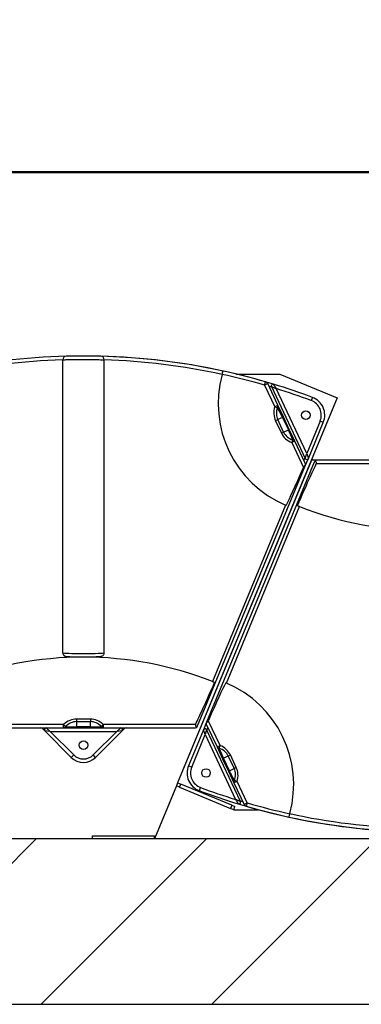
# Model space of a CAD drawing. Units: inches. Extents: x -342 to 588, y 7 to 751.
# Drawn here: x 162 to 174, y 212 to 248 of the extents above; entities that cross this region are included whole.
import ezdxf

# ---------------------------------------------------------------- set-up
doc = ezdxf.new("R2010")
doc.units = ezdxf.units.IN
doc.header["$LTSCALE"] = 35
doc.header["$MEASUREMENT"] = 0
doc.linetypes.add('DOUBLE_DASH_CHAIN', pattern=[1.2403, 0.6614, -0.0827, 0.1654, -0.0827, 0.1654, -0.0827])
for name, color, linetype, lineweight in [('Hatch (Hydro)', 7, 'Continuous', 18), ('Section Line (Hydro)', 7, 'DOUBLE_DASH_CHAIN', 50), ('Visible (Hydro)', 7, 'Continuous', 25), ('Visible Narrow (Hydro)', 7, 'Continuous', 25)]:
    doc.layers.add(name, color=color, linetype=linetype, lineweight=lineweight)

# ---------------------------------------------------------------- blocks, each defined once
blk = doc.blocks.new('2dTransSection1')
at = {"layer": 'Section Line (Hydro)', "linetype": 'DOUBLE_DASH_CHAIN', "ltscale": 0.551481}
blk.add_line((1.3975, 6.9297), (7.2346, 6.9297), dxfattribs=at)

msp = doc.modelspace()

# ---------------------------------------------------------------- hatches: boundary and pattern name
at = {"layer": 'Hatch (Hydro)'}
h = msp.add_hatch(dxfattribs=at)
h.set_pattern_fill('ANSI31', color=256, scale=35, style=0)
h.paths.add_polyline_path([(54.889, 320.338), (54.889, 212.338), (246.889, 212.338), (246.889, 320.338)])
h.paths.add_polyline_path([(240.889, 314.338), (240.889, 218.338), (60.889, 218.338), (60.889, 314.338)], flags=0)

# ---------------------------------------------------------------- linework, layer by layer
at = {"layer": 'Visible (Hydro)'}
for p, q in [((163.623, 225.093), (163.623, 235.734)), ((165.123, 225.093), (165.123, 235.734)), ((169.91, 235.213), (171.503, 235.213)), ((171.503, 235.213), (173.581, 234.352)), ((171.427, 234.081), (171.058, 234.863)), ((171.196, 234.757), (172.421, 232.149)), ((173.581, 234.352), (167.791, 220.373)), ((171.629, 233.655), (171.427, 234.081)), ((171.842, 233.203), (171.629, 233.655)), ((172.535, 232.152), (173.077, 233.459)), ((172.043, 232.777), (171.842, 233.203)), ((172.42, 231.98), (172.043, 232.777)), ((172.644, 232.088), (167.791, 220.373)), ((172.748, 232.01), (168.84, 222.576)), ((172.422, 231.879), (172.535, 232.152)), ((172.863, 232.088), (172.644, 232.088)), ((176.168, 232.088), (172.863, 232.088)), ((168.514, 222.444), (172.422, 231.879)), ((164.373, 224.948), (164.373, 224.938)), ((160.346, 222.367), (163.651, 222.367)), ((162.9, 222.33), (162.97, 222.26)), ((163.651, 222.367), (164.123, 222.367)), ((164.123, 222.367), (164.623, 222.367)), ((164.623, 222.367), (165.094, 222.367)), ((165.094, 222.367), (168.399, 222.367)), ((165.775, 222.26), (165.845, 222.33)), ((168.727, 222.303), (168.185, 220.996)), ((168.84, 222.576), (168.727, 222.303)), ((170.066, 219.698), (168.841, 222.306)), ((168.842, 222.475), (169.219, 221.677)), ((162.97, 222.26), (163.931, 221.3)), ((164.815, 221.3), (165.775, 222.26)), ((169.219, 221.677), (169.42, 221.252)), ((169.42, 221.252), (169.633, 220.799)), ((169.633, 220.799), (169.835, 220.373)), ((167.745, 220.262), (166.948, 218.338)), ((167.791, 220.373), (167.745, 220.262)), ((167.861, 220.214), (167.745, 220.262)), ((167.791, 220.373), (167.907, 220.325)), ((167.861, 220.214), (169.709, 219.449)), ((169.755, 219.56), (167.907, 220.325)), ((169.835, 220.373), (170.204, 219.592)), ((169.824, 219.401), (169.709, 219.449)), ((169.755, 219.56), (169.87, 219.512)), ((169.824, 219.401), (169.87, 219.512)), ((169.824, 219.401), (170.727, 219.401)), ((164.698, 218.338), (164.698, 218.447)), ((164.698, 218.447), (166.948, 218.447)), ((166.948, 218.338), (166.948, 218.447)), ((240.889, 218.338), (60.889, 218.338)), ((54.889, 212.338), (246.889, 212.338))]:
    msp.add_line(p, q, dxfattribs=at)
for centre in [(172.442, 233.722), (164.373, 221.742), (168.82, 220.733)]:
    msp.add_circle(centre, 0.156, dxfattribs=at)
for centre, radius, start, end in [((164.373, 212.117), 23.75, 91.5159, 102.3179), ((163.748, 235.734), 0.125, 91.5159, 180), ((164.373, 212.117), 23.75, 73.1158, 90.0002), ((164.373, 212.117), 23.75, 77.6821, 88.4841), ((164.998, 235.734), 0.125, 0, 88.4841), ((173.261, 234.141), 4, 164.6937, 247.0595), ((164.373, 212.117), 23.75, 73.8469, 77.6821), ((170.945, 234.809), 0.125, 25.2835, 73.8469), ((171.252, 234.783), 0.0625, 73.1158, 205.1646), ((164.373, 212.117), 23.75, 69.5202, 73.1158), ((172.442, 233.722), 0.687, 337.5, 69.5202), ((172.307, 231.926), 0.125, 351.7018, 25.2835), ((172.478, 232.175), 0.0625, 205.1646, 337.5), ((172.863, 231.963), 0.125, 124.8465, 157.5), ((172.863, 231.963), 0.125, 90, 124.8465), ((172.307, 231.926), 0.125, 337.5, 351.7018), ((176.889, 242.338), 12.821, 248.6024, 270), ((164.373, 212.117), 12.821, 90, 111.3976), ((164.373, 212.117), 12.821, 68.6024, 90), ((168.001, 220.314), 4, 344.6937, 67.0595), ((162.812, 222.242), 0.125, 45, 90), ((163.015, 222.305), 0.0625, 90, 225), ((165.731, 222.305), 0.0625, 315, 90), ((165.933, 222.242), 0.125, 90, 135), ((168.399, 222.492), 0.125, 270, 304.8465), ((168.399, 222.492), 0.125, 304.8465, 337.5), ((168.784, 222.279), 0.0625, 25.1646, 157.5), ((168.955, 222.528), 0.125, 171.7018, 205.2835), ((168.955, 222.528), 0.125, 157.5, 171.7018), ((164.373, 221.742), 0.625, 225, 315), ((168.82, 220.733), 0.687, 157.5, 249.5202), ((176.889, 242.338), 23.75, 249.5202, 253.1158), ((170.01, 219.671), 0.0625, 253.1158, 25.1646), ((176.889, 242.338), 23.75, 253.1158, 270.0002), ((170.317, 219.645), 0.125, 205.2835, 253.8469), ((176.889, 242.338), 23.75, 253.8469, 257.6821), ((176.889, 242.338), 23.75, 257.6821, 268.4841)]:
    msp.add_arc(centre, radius, start, end, dxfattribs=at)
for centre, major_axis, start_param, end_param in [((170.738, 226.832), (2.222, 5.364), 0.305215, 0.843623), ((173.856, 235.667), (-2.222, -5.364), 0.241322, 0.779704), ((170.524, 227.623), (-2.222, -5.364), 0.305215, 0.843623), ((167.406, 218.787), (2.222, 5.364), 0.241322, 0.779704)]:
    msp.add_ellipse(centre, major_axis=major_axis, ratio=0.021528, start_param=start_param, end_param=end_param, dxfattribs=at)
for points, knots in [([(165.001, 235.859), (165.001, 235.859), (164.976, 235.859), (164.879, 235.862), (164.807, 235.863), (164.618, 235.866), (164.495, 235.867), (164.373, 235.867), (164.332, 235.867), (164.291, 235.867), (164.187, 235.866), (164.125, 235.866), (163.998, 235.864), (163.936, 235.863), (163.833, 235.861), (163.794, 235.86), (163.753, 235.859), (163.744, 235.859), (163.744, 235.859)], [7.482235, 7.482235, 7.482235, 7.482235, 8.253212, 8.253212, 9.046018, 9.046018, 9.976916, 9.976916, 9.976916, 10.28552, 10.28552, 10.779286, 10.779286, 11.385946, 11.385946, 12.010085, 12.010085, 12.47157, 12.47157, 12.47157, 12.47157]), ([(169.403, 235.197), (169.408, 235.212), (169.412, 235.228), (169.42, 235.257), (169.424, 235.271), (169.431, 235.294), (169.434, 235.303), (169.437, 235.313), (169.438, 235.316), (169.439, 235.319), (169.439, 235.32), (169.439, 235.32)], [0, 0, 0, 0, 0.1242222, 0.1242222, 0.2488086, 0.2488086, 0.3734045, 0.3734045, 0.4413993, 0.4413993, 0.5093504, 0.5093504, 0.5093504, 0.5093504]), ([(172.822, 231.963), (172.823, 231.964), (172.823, 231.964), (172.826, 231.971), (172.827, 231.977), (172.827, 231.988), (172.825, 231.994), (172.82, 232.011), (172.815, 232.021), (172.807, 232.038), (172.802, 232.046), (172.796, 232.057), (172.794, 232.062), (172.792, 232.065)], [2.2054288, 2.2054288, 2.2054288, 2.2054288, 2.2136086, 2.2136086, 2.2593913, 2.2593913, 2.3051739, 2.3051739, 2.3967391, 2.3967391, 2.4720862, 2.4720862, 2.5201473, 2.5201473, 2.5201473, 2.5201473]), ([(172.431, 231.908), (172.425, 231.903), (172.418, 231.896), (172.401, 231.881), (172.39, 231.87), (172.371, 231.846), (172.363, 231.832), (172.358, 231.819)], [1.7666499, 1.7666499, 1.7666499, 1.7666499, 1.8626742, 1.8626742, 1.9832733, 1.9832733, 2.0916278, 2.0916278, 2.0916278, 2.0916278]), ([(172.212, 230.4), (172.198, 230.406), (172.184, 230.411), (172.157, 230.422), (172.144, 230.428), (172.132, 230.432), (172.13, 230.433), (172.129, 230.434)], [1.4448926, 1.4448926, 1.4448926, 1.4448926, 1.5551448, 1.5551448, 1.6747437, 1.6747437, 1.6930686, 1.6930686, 1.6930686, 1.6930686]), ([(163.623, 225.093), (163.623, 225.079), (163.625, 225.066), (163.633, 225.041), (163.639, 225.03), (163.652, 225.011), (163.659, 225.003), (163.674, 224.99), (163.681, 224.986), (163.694, 224.979), (163.699, 224.976), (163.71, 224.972), (163.714, 224.971), (163.725, 224.968), (163.73, 224.967), (163.756, 224.962), (163.773, 224.961), (163.835, 224.957), (163.882, 224.955), (163.99, 224.952), (164.048, 224.951), (164.172, 224.949), (164.238, 224.949), (164.373, 224.948), (164.441, 224.948), (164.573, 224.949), (164.636, 224.95), (164.753, 224.952), (164.806, 224.953), (164.897, 224.957), (164.934, 224.959), (164.979, 224.962), (164.992, 224.963), (165.013, 224.967), (165.02, 224.967), (165.036, 224.973), (165.04, 224.974), (165.05, 224.978), (165.058, 224.982), (165.077, 224.995), (165.088, 225.004), (165.107, 225.03), (165.115, 225.045), (165.121, 225.073), (165.123, 225.083), (165.123, 225.093)], [3.141593, 3.141593, 3.141593, 3.141593, 3.151565, 3.151565, 3.162546, 3.162546, 3.176722, 3.176722, 3.196108, 3.196108, 3.219962, 3.219962, 3.252002, 3.252002, 3.312802, 3.312802, 3.583537, 3.583537, 3.954735, 3.954735, 4.28237, 4.28237, 4.605451, 4.605451, 4.927478, 4.927478, 5.249686, 5.249686, 5.573615, 5.573615, 5.905037, 5.905037, 6.094111, 6.094111, 6.188648, 6.188648, 6.210285, 6.210285, 6.239712, 6.239712, 6.261325, 6.261325, 6.275834, 6.275834, 6.283185, 6.283185, 6.283185, 6.283185]), ([(169.05, 224.054), (169.064, 224.049), (169.078, 224.043), (169.105, 224.032), (169.118, 224.027), (169.13, 224.022), (169.132, 224.022), (169.133, 224.021)], [1.4448926, 1.4448926, 1.4448926, 1.4448926, 1.5551448, 1.5551448, 1.6747437, 1.6747437, 1.6930686, 1.6930686, 1.6930686, 1.6930686]), ([(168.831, 222.546), (168.837, 222.552), (168.844, 222.558), (168.861, 222.574), (168.872, 222.584), (168.891, 222.609), (168.899, 222.622), (168.904, 222.635)], [1.7666499, 1.7666499, 1.7666499, 1.7666499, 1.8626742, 1.8626742, 1.9832733, 1.9832733, 2.0916278, 2.0916278, 2.0916278, 2.0916278]), ([(168.44, 222.492), (168.439, 222.491), (168.439, 222.49), (168.436, 222.484), (168.435, 222.478), (168.435, 222.466), (168.437, 222.461), (168.442, 222.444), (168.447, 222.433), (168.455, 222.416), (168.46, 222.408), (168.466, 222.397), (168.468, 222.393), (168.47, 222.389)], [2.2054288, 2.2054288, 2.2054288, 2.2054288, 2.2136086, 2.2136086, 2.2593913, 2.2593913, 2.3051739, 2.3051739, 2.3967391, 2.3967391, 2.4720862, 2.4720862, 2.5201473, 2.5201473, 2.5201473, 2.5201473]), ([(171.859, 219.258), (171.854, 219.242), (171.85, 219.226), (171.842, 219.197), (171.838, 219.184), (171.831, 219.161), (171.828, 219.152), (171.825, 219.142), (171.824, 219.139), (171.823, 219.135), (171.823, 219.134), (171.823, 219.134)], [0, 0, 0, 0, 0.1242222, 0.1242222, 0.2488086, 0.2488086, 0.3734045, 0.3734045, 0.4413993, 0.4413993, 0.5093504, 0.5093504, 0.5093504, 0.5093504])]:
    msp.add_open_spline(points, degree=3, knots=knots, dxfattribs=at)
for points in [[(171.726, 230.447), (171.718, 230.45), (171.71, 230.454), (171.702, 230.457)], [(169.536, 224.007), (169.544, 224.004), (169.552, 224.001), (169.56, 223.997)]]:
    msp.add_open_spline(points, degree=3, dxfattribs=at)
at = {"layer": 'Visible Narrow (Hydro)'}
for p, q in [((170.945, 234.809), (170.98, 234.929)), ((171.058, 234.863), (170.945, 234.809)), ((170.945, 234.809), (171.314, 234.028)), ((172.474, 232.33), (171.369, 234.682)), ((171.314, 234.028), (171.427, 234.081)), ((172.682, 234.366), (172.639, 234.249)), ((171.314, 234.028), (171.41, 234)), ((171.342, 233.52), (171.422, 233.558)), ((171.342, 233.52), (171.555, 233.068)), ((171.595, 233.64), (171.422, 233.558)), ((171.635, 233.105), (171.422, 233.558)), ((171.629, 233.655), (171.595, 233.64)), ((171.595, 233.64), (171.809, 233.187)), ((172.961, 233.507), (172.474, 232.33)), ((173.077, 233.459), (172.961, 233.507)), ((171.555, 233.068), (171.635, 233.105)), ((171.635, 233.105), (171.809, 233.187)), ((171.809, 233.187), (171.842, 233.203)), ((171.969, 232.816), (171.93, 232.724)), ((172.043, 232.777), (171.93, 232.724)), ((171.93, 232.724), (172.358, 231.819)), ((172.421, 232.149), (172.474, 232.33)), ((172.474, 232.33), (172.535, 232.152)), ((172.409, 232.174), (172.371, 232.082)), ((172.822, 231.963), (176.168, 231.963)), ((171.702, 230.457), (169.05, 224.054)), ((169.56, 223.997), (172.212, 230.4)), ((164.123, 222.684), (164.123, 222.596)), ((164.623, 222.684), (164.123, 222.684)), ((164.623, 222.684), (164.623, 222.596)), ((169.332, 221.731), (168.904, 222.635)), ((163.651, 222.492), (160.305, 222.492)), ((162.904, 222.367), (162.9, 222.33)), ((163.015, 222.367), (163.165, 222.242)), ((163.718, 222.417), (163.651, 222.492)), ((163.651, 222.367), (163.651, 222.492)), ((164.123, 222.596), (164.623, 222.596)), ((164.123, 222.596), (164.123, 222.404)), ((164.123, 222.404), (164.123, 222.367)), ((164.623, 222.404), (164.123, 222.404)), ((164.623, 222.404), (164.623, 222.596)), ((164.623, 222.367), (164.623, 222.404)), ((165.094, 222.492), (165.027, 222.417)), ((165.094, 222.492), (165.094, 222.367)), ((168.44, 222.492), (165.094, 222.492)), ((165.58, 222.242), (165.731, 222.367)), ((165.845, 222.33), (165.842, 222.367)), ((168.788, 222.124), (168.727, 222.303)), ((168.841, 222.306), (168.788, 222.124)), ((168.853, 222.281), (168.891, 222.372)), ((163.165, 222.242), (162.97, 222.26)), ((164.019, 221.388), (163.165, 222.242)), ((163.165, 222.242), (165.58, 222.242)), ((165.58, 222.242), (164.726, 221.388)), ((165.775, 222.26), (165.58, 222.242)), ((168.301, 220.948), (168.788, 222.124)), ((168.788, 222.124), (169.893, 219.772)), ((169.219, 221.677), (169.332, 221.731)), ((169.293, 221.639), (169.332, 221.731)), ((163.931, 221.3), (164.019, 221.388)), ((164.815, 221.3), (164.726, 221.388)), ((169.453, 221.267), (169.42, 221.252)), ((169.627, 221.349), (169.453, 221.267)), ((169.667, 220.815), (169.453, 221.267)), ((169.707, 221.387), (169.627, 221.349)), ((169.627, 221.349), (169.84, 220.897)), ((169.92, 220.935), (169.707, 221.387)), ((168.185, 220.996), (168.301, 220.948)), ((169.667, 220.815), (169.84, 220.897)), ((169.92, 220.935), (169.84, 220.897)), ((169.633, 220.799), (169.667, 220.815)), ((167.861, 220.214), (167.907, 220.325)), ((168.58, 220.089), (168.623, 220.206)), ((169.948, 220.427), (169.835, 220.373)), ((169.948, 220.427), (169.852, 220.455)), ((170.317, 219.645), (169.948, 220.427)), ((169.755, 219.56), (169.709, 219.449)), ((170.204, 219.592), (170.317, 219.645)), ((170.317, 219.645), (170.282, 219.525))]:
    msp.add_line(p, q, dxfattribs=at)
for centre, radius, start, end in [((164.37, 212.113), 23.625, 91.8134, 102.2889), ((164.375, 212.113), 23.625, 77.7111, 88.1866), ((164.373, 212.117), 23.625, 73.8469, 77.703), ((164.373, 212.117), 23.625, 73.1832, 73.4417), ((164.373, 212.117), 23.625, 69.5202, 72.774), ((172.442, 233.722), 0.562, 337.5, 69.5202), ((164.373, 221.742), 0.5, 225, 315), ((168.82, 220.733), 0.562, 157.5, 249.5202), ((176.889, 242.338), 23.625, 249.5202, 252.774), ((176.889, 242.338), 23.625, 253.1832, 253.4417), ((176.889, 242.338), 23.625, 253.8469, 257.703), ((176.887, 242.341), 23.625, 257.7111, 268.1866)]:
    msp.add_arc(centre, radius, start, end, dxfattribs=at)
for centre, major_axis, ratio, start_param, end_param in [((171.314, 234.028), (0.113, 0.053), 0.664265, 5.354286, 6.283185), ((172.474, 234.055), (-1.132, -0.535), 0.707107, 5.722165, 6.283185), ((172.474, 234.055), (-1.052, -0.497), 0.653402, 5.722165, 6.283185), ((171.515, 233.602), (0.325, -0.688), 0.116237, 1.570796, 2.131817), ((172.688, 233.602), (-1.132, -0.535), 0.707107, 0, 0.561021), ((172.688, 233.602), (-1.052, -0.497), 0.653402, 0, 0.561021), ((171.729, 233.15), (0.325, -0.688), 0.116237, 1.009776, 1.570796), ((171.93, 232.724), (0.113, 0.053), 0.664265, 0, 0.928899), ((164.373, 225.093), (0.75, 0), 0.030804, 3.141593, 6.283185), ((164.123, 221.432), (0, 1.252), 0.707107, 0, 0.561021), ((164.623, 221.432), (0, 1.252), 0.707107, 5.722165, 6.283185), ((163.651, 222.492), (0, -0.125), 0.664265, 0, 0.928899), ((164.123, 221.432), (0, 1.164), 0.653402, 0, 0.561021), ((164.123, 222.492), (-0.76, 0), 0.116237, 1.009776, 1.570796), ((164.623, 221.432), (0, 1.164), 0.653402, 5.722165, 6.283185), ((164.623, 222.492), (-0.76, 0), 0.116237, 1.570796, 2.131817), ((165.094, 222.492), (0, -0.125), 0.664265, 5.354286, 6.283185), ((169.332, 221.731), (-0.113, -0.053), 0.664265, 0, 0.928899), ((169.533, 221.305), (-0.325, 0.688), 0.116237, 1.009776, 1.570796), ((168.574, 220.852), (1.052, 0.497), 0.653402, 0, 0.561021), ((168.574, 220.852), (1.132, 0.535), 0.707107, 0, 0.561021), ((168.788, 220.4), (1.052, 0.497), 0.653402, 5.722165, 6.283185), ((168.788, 220.4), (1.132, 0.535), 0.707107, 5.722165, 6.283185), ((169.747, 220.853), (-0.325, 0.688), 0.116237, 1.570796, 2.131817), ((169.948, 220.427), (-0.113, -0.053), 0.664265, 5.354286, 6.283185)]:
    msp.add_ellipse(centre, major_axis=major_axis, ratio=ratio, start_param=start_param, end_param=end_param, dxfattribs=at)
for points, knots in [([(163.623, 235.734), (163.623, 235.733), (163.633, 235.733), (163.682, 235.733), (163.729, 235.734), (163.851, 235.735), (163.926, 235.736), (164.077, 235.737), (164.151, 235.738), (164.275, 235.738), (164.324, 235.738), (164.373, 235.738), (164.519, 235.738), (164.665, 235.737), (164.891, 235.735), (164.978, 235.734), (165.092, 235.733), (165.122, 235.733), (165.123, 235.734)], [-12.47157, -12.47157, -12.47157, -12.47157, -12.010085, -12.010085, -11.385946, -11.385946, -10.779286, -10.779286, -10.28552, -10.28552, -9.976916, -9.976916, -9.976916, -9.046018, -9.046018, -8.253212, -8.253212, -7.482235, -7.482235, -7.482235, -7.482235]), ([(171.369, 234.682), (171.363, 234.692), (171.358, 234.701), (171.346, 234.72), (171.341, 234.729), (171.328, 234.75), (171.321, 234.761), (171.308, 234.782), (171.303, 234.791), (171.294, 234.805), (171.29, 234.811), (171.284, 234.821), (171.282, 234.825), (171.278, 234.831), (171.276, 234.834), (171.273, 234.839), (171.272, 234.841), (171.271, 234.843), (171.271, 234.843), (171.271, 234.843)], [-0.4507188, -0.4507188, -0.4507188, -0.4507188, -0.3821277, -0.3821277, -0.3148805, -0.3148805, -0.2288294, -0.2288294, -0.1605433, -0.1605433, -0.1122014, -0.1122014, -0.0790247, -0.0790247, -0.0490461, -0.0490461, -0.0193523, -0.0193523, 0, 0, 0, 0]), ([(171.196, 234.757), (171.196, 234.757), (171.196, 234.757), (171.198, 234.756), (171.201, 234.755), (171.206, 234.753), (171.209, 234.751), (171.216, 234.748), (171.22, 234.747), (171.23, 234.742), (171.237, 234.739), (171.252, 234.733), (171.262, 234.728), (171.284, 234.719), (171.297, 234.714), (171.319, 234.704), (171.329, 234.7), (171.349, 234.691), (171.359, 234.687), (171.369, 234.682)], [0, 0, 0, 0, 0.0193523, 0.0193523, 0.0490461, 0.0490461, 0.0790247, 0.0790247, 0.1122014, 0.1122014, 0.1605433, 0.1605433, 0.2288294, 0.2288294, 0.3148805, 0.3148805, 0.3821277, 0.3821277, 0.4507188, 0.4507188, 0.4507188, 0.4507188]), ([(170.066, 219.698), (170.066, 219.698), (170.066, 219.698), (170.064, 219.699), (170.061, 219.7), (170.056, 219.702), (170.053, 219.703), (170.046, 219.706), (170.042, 219.708), (170.032, 219.712), (170.025, 219.715), (170.01, 219.722), (170, 219.726), (169.978, 219.736), (169.965, 219.741), (169.943, 219.751), (169.933, 219.755), (169.913, 219.764), (169.903, 219.768), (169.893, 219.772)], [0, 0, 0, 0, 0.0193523, 0.0193523, 0.0490461, 0.0490461, 0.0790247, 0.0790247, 0.1122014, 0.1122014, 0.1605433, 0.1605433, 0.2288294, 0.2288294, 0.3148805, 0.3148805, 0.3821277, 0.3821277, 0.4507188, 0.4507188, 0.4507188, 0.4507188]), ([(169.893, 219.772), (169.899, 219.763), (169.904, 219.753), (169.916, 219.735), (169.921, 219.726), (169.934, 219.705), (169.941, 219.693), (169.954, 219.673), (169.959, 219.664), (169.968, 219.649), (169.972, 219.643), (169.978, 219.634), (169.98, 219.63), (169.984, 219.623), (169.986, 219.621), (169.989, 219.616), (169.99, 219.614), (169.991, 219.612), (169.991, 219.611), (169.991, 219.611)], [-0.4507188, -0.4507188, -0.4507188, -0.4507188, -0.3821277, -0.3821277, -0.3148805, -0.3148805, -0.2288294, -0.2288294, -0.1605433, -0.1605433, -0.1122014, -0.1122014, -0.0790247, -0.0790247, -0.0490461, -0.0490461, -0.0193523, -0.0193523, 0, 0, 0, 0])]:
    msp.add_open_spline(points, degree=3, knots=knots, dxfattribs=at)

# ---------------------------------------------------------------- block references
at = {"layer": 'Section Line (Hydro)', "xscale": 35, "yscale": 35, "zscale": 35}
msp.add_blockref('2dTransSection1', (0, 0), dxfattribs=at)

doc.saveas('drawing.dxf')
